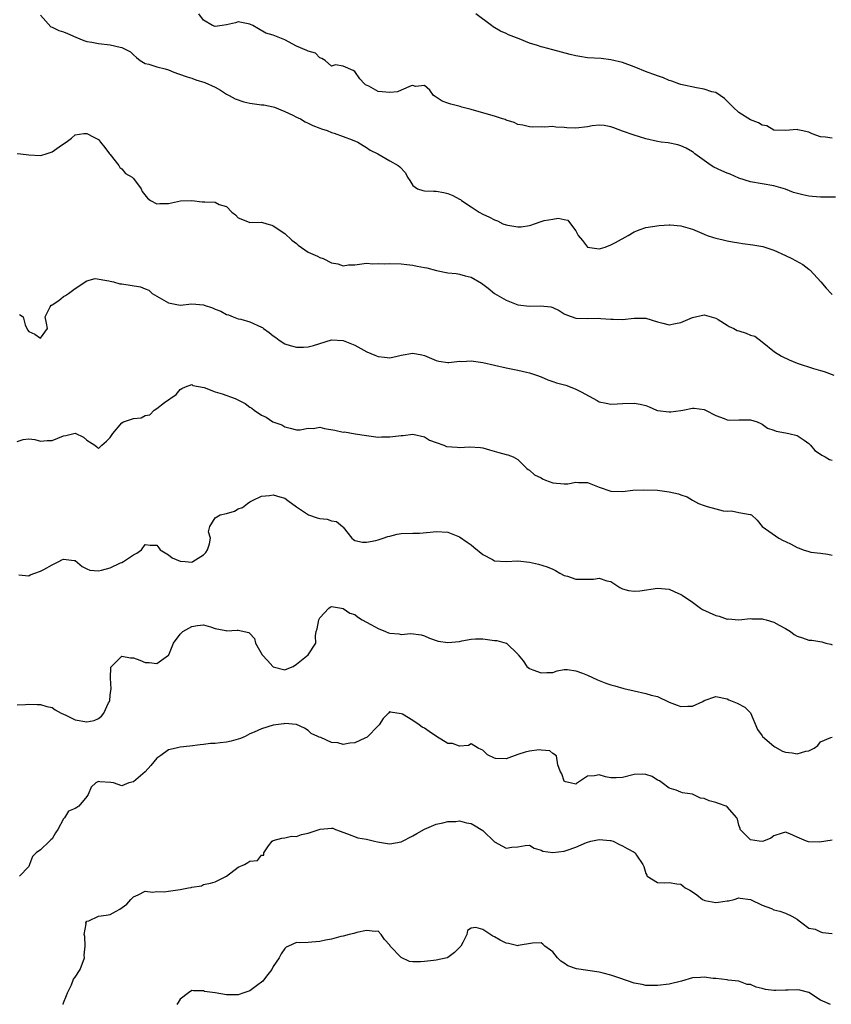
# Model space of a CAD drawing. Units: inches. Extents: x 2544000 to 2547000, y 1551000 to 1554000.
# Drawn here: x 2544299 to 2544439, y 1552833 to 1553002 of the extents above; entities that cross this region are included whole.
import ezdxf

# ---------------------------------------------------------------- set-up
doc = ezdxf.new("R2010")
doc.units = ezdxf.units.IN
doc.header["$MEASUREMENT"] = 0
doc.layers.add('LD25441551_2ft', color=253, linetype='Continuous')

msp = doc.modelspace()

# ---------------------------------------------------------------- linework, layer by layer
at = {"layer": 'LD25441551_2ft'}
for points, elevation in [([(2544303, 1553002.81), (2544304.79, 1553000.79), (2544305, 1553000.72), (2544306.17, 1553000.17), (2544307, 1552999.91), (2544307.65, 1552999.65), (2544309.09, 1552999), (2544310.45, 1552998.45), (2544311, 1552998.27), (2544311.84, 1552998.16), (2544313, 1552997.92), (2544315, 1552997.7), (2544316.72, 1552997.28), (2544317, 1552997.23), (2544318.49, 1552996.49), (2544319, 1552995.97), (2544319.51, 1552995.51), (2544320.17, 1552995), (2544321, 1552994.5), (2544321.62, 1552994.38), (2544323, 1552993.94), (2544324.44, 1552993.56), (2544325, 1552993.39), (2544325.94, 1552993), (2544326.74, 1552992.74), (2544328.19, 1552992.19), (2544329, 1552991.96), (2544329.69, 1552991.69), (2544331.23, 1552991.23), (2544333, 1552990.44), (2544333.93, 1552989.93), (2544335, 1552989.25), (2544335.43, 1552989), (2544336.45, 1552988.45), (2544337.94, 1552987.94), (2544339, 1552987.71), (2544341, 1552987.4), (2544341.38, 1552987.38), (2544343, 1552987.06), (2544343.19, 1552987), (2544345, 1552986.26), (2544346.38, 1552985.62), (2544347, 1552985.29), (2544347.68, 1552985), (2544348.5, 1552984.5), (2544349, 1552984.28), (2544349.83, 1552983.83), (2544351, 1552983.41), (2544351.29, 1552983.29), (2544352.25, 1552983), (2544353, 1552982.65), (2544353.44, 1552982.56), (2544355, 1552981.97), (2544356.58, 1552981.42), (2544357.55, 1552981), (2544358.42, 1552980.42), (2544359, 1552980.09), (2544359.65, 1552979.65), (2544360.94, 1552979), (2544363, 1552977.81), (2544364.48, 1552977), (2544364.76, 1552976.76), (2544365.71, 1552975.71), (2544366.05, 1552975), (2544366.44, 1552974.44), (2544367, 1552973.56), (2544367.76, 1552973), (2544368.68, 1552972.68), (2544369, 1552972.63), (2544370.57, 1552972.57), (2544371, 1552972.6), (2544372.33, 1552972.33), (2544373, 1552972.21), (2544373.86, 1552971.86), (2544375, 1552971.23), (2544375.16, 1552971.16), (2544375.35, 1552971), (2544377, 1552969.92), (2544378.38, 1552969), (2544379, 1552968.64), (2544380.13, 1552968.13), (2544381, 1552967.66), (2544381.51, 1552967.51), (2544382.46, 1552967), (2544383, 1552966.8), (2544383.27, 1552966.73), (2544385, 1552966.47), (2544385.56, 1552966.44), (2544387, 1552966.72), (2544387.27, 1552966.73), (2544387.9, 1552967), (2544389, 1552967.4), (2544389.53, 1552967.53), (2544391, 1552967.78), (2544391.97, 1552967.97), (2544393, 1552967.74), (2544393.59, 1552967.59), (2544394.08, 1552967), (2544395, 1552965.79), (2544395.37, 1552965), (2544396.12, 1552964.12), (2544397, 1552963), (2544399, 1552962.66), (2544399.24, 1552962.76), (2544399.99, 1552963), (2544401, 1552963.38), (2544401.81, 1552963.8), (2544403.98, 1552965), (2544405, 1552965.61), (2544406.02, 1552966.02), (2544407, 1552966.36), (2544409.3, 1552966.7), (2544411, 1552966.79), (2544411.21, 1552966.79), (2544413, 1552966.65), (2544415, 1552966.07), (2544417, 1552965.21), (2544417.54, 1552965), (2544418.64, 1552964.64), (2544419, 1552964.54), (2544420.26, 1552964.26), (2544421, 1552964.08), (2544421.9, 1552963.9), (2544423, 1552963.72), (2544423.62, 1552963.62), (2544425.38, 1552963.38), (2544427.08, 1552963.08), (2544429, 1552962.43), (2544431, 1552961.52), (2544432.1, 1552961), (2544432.7, 1552960.7), (2544433.98, 1552959.98), (2544435, 1552959.18), (2544435.11, 1552959.11), (2544435.22, 1552959), (2544437.05, 1552957.05), (2544437.96, 1552955.96), (2544438.83, 1552955), (2544439, 1552954.86)], 8352), ([(2544439.58, 1552971.58), (2544437, 1552971.55), (2544435.66, 1552971.66), (2544435, 1552971.73), (2544433.95, 1552971.95), (2544432.38, 1552972.38), (2544431, 1552972.92), (2544429, 1552973.52), (2544425, 1552974.21), (2544423, 1552974.82), (2544421.49, 1552975.49), (2544421, 1552975.65), (2544420.06, 1552976.06), (2544418.7, 1552976.7), (2544418.23, 1552977), (2544417, 1552977.86), (2544415.41, 1552979), (2544415.2, 1552979.2), (2544415, 1552979.36), (2544413.95, 1552979.95), (2544413, 1552980.37), (2544412.52, 1552980.52), (2544410.86, 1552980.86), (2544409.64, 1552981), (2544409, 1552981.1), (2544407, 1552981.58), (2544405.92, 1552981.92), (2544405, 1552982.2), (2544403, 1552982.89), (2544401.48, 1552983.48), (2544401, 1552983.65), (2544399.86, 1552983.86), (2544399, 1552983.92), (2544397.8, 1552983.8), (2544397, 1552983.64), (2544395, 1552983.4), (2544393.43, 1552983.43), (2544393, 1552983.49), (2544391.55, 1552983.55), (2544391, 1552983.66), (2544389.57, 1552983.57), (2544389, 1552983.61), (2544387.58, 1552983.58), (2544387, 1552983.63), (2544385.89, 1552983.89), (2544385, 1552984.04), (2544384.39, 1552984.39), (2544383, 1552984.77), (2544382.86, 1552984.86), (2544382.39, 1552985), (2544381, 1552985.48), (2544380.38, 1552985.62), (2544377, 1552986.59), (2544375.37, 1552987), (2544375.1, 1552987.1), (2544373.51, 1552987.51), (2544373, 1552987.67), (2544372.03, 1552988.03), (2544371, 1552988.7), (2544370.81, 1552988.81), (2544370.55, 1552989), (2544369.92, 1552989.92), (2544369, 1552990.7), (2544367.42, 1552990.58), (2544367, 1552990.72), (2544366.69, 1552990.69), (2544365, 1552989.95), (2544364.35, 1552989.65), (2544363, 1552989.52), (2544361, 1552989.7), (2544359.4, 1552990.6), (2544358.84, 1552990.84), (2544358.65, 1552991), (2544357.85, 1552991.85), (2544357, 1552993.14), (2544356.72, 1552993.28), (2544355, 1552994.05), (2544353.72, 1552994.28), (2544353, 1552994.05), (2544351.91, 1552995), (2544351.35, 1552995.35), (2544351, 1552995.5), (2544350.26, 1552996.26), (2544349, 1552996.6), (2544348.76, 1552996.76), (2544347, 1552997.49), (2544345, 1552998.54), (2544343, 1552999.39), (2544341.73, 1552999.73), (2544340.44, 1553000.44), (2544339.51, 1553001), (2544339, 1553001.26), (2544338.7, 1553001.3), (2544337, 1553001.66), (2544336.49, 1553001.51), (2544335, 1553001.16), (2544334.23, 1553001), (2544333, 1553000.84), (2544332.56, 1553001), (2544331, 1553001.96), (2544330.24, 1553003)], 8354), ([(2544439, 1552981.67), (2544437.85, 1552981.85), (2544437, 1552981.91), (2544435.57, 1552982.43), (2544435, 1552982.72), (2544433.67, 1552983), (2544433.14, 1552983.14), (2544433, 1552983.16), (2544431.02, 1552982.98), (2544429, 1552983.03), (2544427.78, 1552983.78), (2544427, 1552983.9), (2544426.34, 1552984.34), (2544425, 1552984.81), (2544423, 1552986.08), (2544422.03, 1552987), (2544421, 1552988.03), (2544420.5, 1552988.5), (2544419, 1552989.55), (2544418.34, 1552989.66), (2544417, 1552990.08), (2544415.7, 1552990.3), (2544413, 1552990.91), (2544412.69, 1552991), (2544411.45, 1552991.45), (2544411, 1552991.59), (2544410.03, 1552992.03), (2544409, 1552992.36), (2544408.55, 1552992.55), (2544407.25, 1552993), (2544405, 1552993.93), (2544403, 1552994.69), (2544401, 1552995.15), (2544399.34, 1552995.34), (2544397, 1552995.5), (2544395.68, 1552995.68), (2544395, 1552995.8), (2544394.02, 1552996.02), (2544391, 1552996.86), (2544389.29, 1552997.29), (2544389, 1552997.38), (2544388.41, 1552997.59), (2544387, 1552998.01), (2544385.25, 1552998.75), (2544383.43, 1552999.43), (2544383, 1552999.66), (2544382.03, 1553000.03), (2544380.78, 1553000.78), (2544380.51, 1553001), (2544377.82, 1553003)], 8356), ([(2544299, 1552979.06), (2544299.58, 1552979), (2544301, 1552978.8), (2544303, 1552978.71), (2544303.24, 1552978.76), (2544303.97, 1552979), (2544305, 1552979.31), (2544306.22, 1552980.22), (2544307, 1552980.73), (2544307.44, 1552981), (2544308.34, 1552981.66), (2544309, 1552982.28), (2544310.48, 1552982.48), (2544311, 1552982.5), (2544312.16, 1552981.84), (2544313, 1552981.45), (2544313.31, 1552981), (2544314.1, 1552980.1), (2544314.88, 1552979), (2544315, 1552978.86), (2544316.5, 1552977), (2544316.66, 1552976.66), (2544317, 1552976.42), (2544317.62, 1552975.62), (2544318.79, 1552975), (2544318.86, 1552974.86), (2544319, 1552974.76), (2544320.29, 1552973), (2544320.51, 1552972.51), (2544321.38, 1552971.38), (2544321.89, 1552971), (2544323, 1552970.42), (2544323.54, 1552970.46), (2544325, 1552970.47), (2544327.05, 1552970.95), (2544329, 1552970.98), (2544330.77, 1552970.77), (2544331, 1552970.78), (2544331.27, 1552970.73), (2544333, 1552970.69), (2544333.71, 1552970.29), (2544335, 1552969.95), (2544335.9, 1552969), (2544336.5, 1552968.5), (2544337, 1552967.98), (2544337.74, 1552967.74), (2544339, 1552967.23), (2544341, 1552967.28), (2544341.88, 1552967), (2544342.76, 1552966.76), (2544343, 1552966.66), (2544345, 1552965.32), (2544346.2, 1552964.2), (2544347, 1552963.62), (2544347.3, 1552963.3), (2544349, 1552962.13), (2544350.58, 1552961.42), (2544351, 1552961.21), (2544351.56, 1552961), (2544353, 1552960.28), (2544354.09, 1552960.09), (2544355, 1552959.77), (2544355.94, 1552959.94), (2544357, 1552959.96), (2544359, 1552960.2), (2544360.1, 1552960.1), (2544361, 1552960.17), (2544362.12, 1552960.12), (2544363, 1552960.18), (2544365, 1552960.13), (2544365.97, 1552959.97), (2544367, 1552959.88), (2544367.7, 1552959.7), (2544369, 1552959.49), (2544369.4, 1552959.4), (2544371.05, 1552958.95), (2544373, 1552958.57), (2544374.45, 1552958.45), (2544375, 1552958.32), (2544375.97, 1552958.03), (2544377, 1552957.8), (2544378.79, 1552956.78), (2544379, 1552956.64), (2544379.92, 1552955.92), (2544381.02, 1552955), (2544383, 1552953.85), (2544385, 1552953.06), (2544387, 1552952.83), (2544388.91, 1552952.91), (2544390.71, 1552952.71), (2544391, 1552952.6), (2544392.1, 1552952.1), (2544393, 1552951.54), (2544393.38, 1552951.38), (2544395, 1552950.79), (2544397, 1552950.74), (2544398.81, 1552950.81), (2544399.25, 1552950.75), (2544401, 1552950.6), (2544401.4, 1552950.6), (2544403, 1552950.54), (2544405, 1552950.76), (2544406.8, 1552950.8), (2544407, 1552950.78), (2544409, 1552950.17), (2544409.92, 1552949.92), (2544411, 1552949.66), (2544412.12, 1552949.88), (2544413, 1552950.03), (2544415, 1552950.9), (2544417, 1552951.37), (2544419, 1552950.79), (2544419.42, 1552950.58), (2544421, 1552949.57), (2544421.33, 1552949.33), (2544422.1, 1552949), (2544422.69, 1552948.69), (2544423, 1552948.61), (2544424.21, 1552948.21), (2544425, 1552947.85), (2544425.7, 1552947.7), (2544427, 1552946.71), (2544429.12, 1552945), (2544430.28, 1552944.28), (2544431.61, 1552943.61), (2544433, 1552943.05), (2544435.83, 1552942.17), (2544437, 1552941.83), (2544437.63, 1552941.63), (2544439.3, 1552941)], 8350), ([(2544299.42, 1552951.42), (2544300.02, 1552951), (2544300.38, 1552949.62), (2544300.8, 1552948.8), (2544301, 1552948.51), (2544302.05, 1552948.05), (2544303, 1552947.33), (2544304.24, 1552949), (2544304.06, 1552949.94), (2544303.83, 1552951), (2544304.71, 1552952.71), (2544304.88, 1552953), (2544304.96, 1552953.04), (2544305, 1552953.09), (2544306.19, 1552953.8), (2544307, 1552954.51), (2544307.32, 1552954.68), (2544307.85, 1552955), (2544309, 1552955.85), (2544311, 1552957.17), (2544312.41, 1552957.59), (2544314.78, 1552957.22), (2544315, 1552957.11), (2544315.54, 1552957), (2544316.67, 1552956.67), (2544317, 1552956.67), (2544320.18, 1552956.18), (2544321, 1552955.83), (2544321.61, 1552955.61), (2544322.23, 1552955), (2544323, 1552954.54), (2544325, 1552953.44), (2544327, 1552953.04), (2544329, 1552953.22), (2544331, 1552953.05), (2544331.11, 1552953), (2544332.55, 1552952.55), (2544333, 1552952.33), (2544334.01, 1552952.01), (2544335, 1552951.42), (2544335.34, 1552951.34), (2544336.13, 1552951), (2544337, 1552950.68), (2544337.41, 1552950.59), (2544339, 1552950.17), (2544341, 1552949.26), (2544341.16, 1552949.16), (2544341.35, 1552949), (2544342.3, 1552948.3), (2544343, 1552947.74), (2544343.46, 1552947.46), (2544343.99, 1552947), (2544345, 1552946.36), (2544345.92, 1552946.08), (2544347, 1552945.78), (2544348.2, 1552945.8), (2544349, 1552945.85), (2544349.9, 1552946.11), (2544353, 1552947.06), (2544355, 1552946.93), (2544357, 1552946.15), (2544359.08, 1552945), (2544360.45, 1552944.45), (2544361, 1552944.18), (2544362.09, 1552944.09), (2544363, 1552943.96), (2544364.26, 1552944.26), (2544365, 1552944.41), (2544367, 1552944.77), (2544368.51, 1552944.51), (2544369, 1552944.39), (2544371, 1552943.52), (2544371.42, 1552943.42), (2544373, 1552943.17), (2544373.17, 1552943.17), (2544375, 1552943.38), (2544375.37, 1552943.37), (2544377, 1552943.46), (2544379, 1552943.16), (2544383, 1552942.28), (2544385, 1552941.85), (2544386.5, 1552941.5), (2544387, 1552941.38), (2544388.2, 1552941), (2544389, 1552940.7), (2544390.18, 1552940.18), (2544391, 1552939.91), (2544391.67, 1552939.67), (2544393.26, 1552939.26), (2544394.01, 1552939), (2544395, 1552938.62), (2544395.88, 1552938.12), (2544398.63, 1552936.63), (2544399, 1552936.44), (2544400.17, 1552936.17), (2544401, 1552936.04), (2544402.06, 1552936.06), (2544403, 1552936.16), (2544405, 1552936.21), (2544406.05, 1552936.05), (2544407, 1552935.78), (2544407.57, 1552935.57), (2544408.86, 1552935), (2544409, 1552934.95), (2544411, 1552934.68), (2544411.27, 1552934.73), (2544413, 1552934.94), (2544413.35, 1552935), (2544415, 1552935.35), (2544415.33, 1552935.33), (2544417, 1552935.12), (2544417.26, 1552935), (2544419, 1552934.06), (2544420.46, 1552933.54), (2544421, 1552933.33), (2544421.3, 1552933.3), (2544423, 1552933.36), (2544425, 1552933.33), (2544426.11, 1552933), (2544426.73, 1552932.73), (2544427, 1552932.59), (2544427.92, 1552931.92), (2544429, 1552931.56), (2544429.38, 1552931.38), (2544431, 1552931.13), (2544431.56, 1552931), (2544433, 1552930.62), (2544434.18, 1552929.82), (2544435, 1552929.29), (2544435.3, 1552929), (2544436.06, 1552928.06), (2544437, 1552927.44), (2544437.25, 1552927.25), (2544437.79, 1552927), (2544438.54, 1552926.54), (2544439, 1552926.41)], 8348), ([(2544299, 1552929.64), (2544300.05, 1552929.95), (2544301, 1552930.08), (2544302.05, 1552929.95), (2544303, 1552929.68), (2544304.19, 1552929.81), (2544305, 1552929.78), (2544307, 1552930.59), (2544307.38, 1552930.62), (2544309, 1552931.03), (2544310.38, 1552930.38), (2544311, 1552929.86), (2544312.35, 1552929), (2544312.72, 1552928.72), (2544313, 1552928.42), (2544313.57, 1552929), (2544314.34, 1552929.66), (2544315, 1552930.31), (2544315.43, 1552931), (2544317, 1552932.83), (2544317.3, 1552933), (2544319, 1552933.55), (2544320.34, 1552933.66), (2544321, 1552934.09), (2544321.81, 1552934.19), (2544322.52, 1552935), (2544323, 1552935.3), (2544324.32, 1552936.32), (2544326.32, 1552937.68), (2544327, 1552938.52), (2544327.28, 1552938.72), (2544327.93, 1552939), (2544329, 1552939.38), (2544329.21, 1552939.21), (2544331.14, 1552938.86), (2544333, 1552938.12), (2544334.22, 1552937.78), (2544336.44, 1552937), (2544336.82, 1552936.82), (2544338.16, 1552936.16), (2544339, 1552935.5), (2544339.35, 1552935.35), (2544339.73, 1552935), (2544341, 1552934.14), (2544341.79, 1552933.79), (2544342.94, 1552933), (2544344.48, 1552932.48), (2544345, 1552932.13), (2544345.9, 1552931.9), (2544347, 1552931.59), (2544347.61, 1552931.61), (2544349, 1552931.9), (2544349.87, 1552931.87), (2544351, 1552932.06), (2544351.83, 1552931.83), (2544353.56, 1552931.56), (2544355, 1552931.22), (2544355.25, 1552931.25), (2544357.05, 1552930.95), (2544359, 1552930.65), (2544361, 1552930.38), (2544361.59, 1552930.41), (2544363, 1552930.39), (2544363.55, 1552930.45), (2544365, 1552930.65), (2544365.33, 1552930.67), (2544367, 1552930.9), (2544369, 1552930.41), (2544369.85, 1552929.85), (2544371, 1552929.43), (2544372.3, 1552929), (2544372.78, 1552928.78), (2544374.62, 1552928.62), (2544375, 1552928.61), (2544376.72, 1552928.72), (2544378.6, 1552928.6), (2544379, 1552928.53), (2544380.17, 1552928.17), (2544381.75, 1552927.75), (2544383, 1552927.37), (2544383.31, 1552927.31), (2544384.2, 1552927), (2544385, 1552926.53), (2544386.55, 1552925), (2544386.79, 1552924.79), (2544387, 1552924.71), (2544387.87, 1552923.87), (2544389, 1552923.4), (2544389.23, 1552923.23), (2544389.76, 1552923), (2544391, 1552922.54), (2544393, 1552922.34), (2544393.63, 1552922.37), (2544395, 1552922.64), (2544395.41, 1552922.59), (2544397, 1552922.57), (2544399, 1552921.77), (2544401, 1552921.09), (2544403, 1552921.04), (2544404.75, 1552921.25), (2544406.66, 1552921.34), (2544409, 1552921.24), (2544411, 1552921), (2544412.64, 1552920.64), (2544413, 1552920.48), (2544414.09, 1552920.09), (2544415, 1552919.55), (2544416.07, 1552919), (2544417, 1552918.61), (2544417.52, 1552918.48), (2544419, 1552918.03), (2544420.28, 1552917.72), (2544421, 1552917.63), (2544421.73, 1552917.73), (2544423, 1552917.41), (2544424.93, 1552917.07), (2544425, 1552917.08), (2544425.13, 1552917), (2544426.12, 1552916.12), (2544426.99, 1552915), (2544429.86, 1552913), (2544430.61, 1552912.61), (2544431, 1552912.46), (2544431.99, 1552911.99), (2544433, 1552911.43), (2544433.32, 1552911.32), (2544434.05, 1552911), (2544435, 1552910.71), (2544435.36, 1552910.64), (2544437, 1552910.45), (2544438.25, 1552910.25), (2544439, 1552910.08)], 8346), ([(2544299.3, 1552906.7), (2544301, 1552906.53), (2544301.25, 1552906.75), (2544302.05, 1552907), (2544303, 1552907.33), (2544303.62, 1552907.62), (2544305, 1552908.44), (2544306.18, 1552909), (2544306.69, 1552909.31), (2544307, 1552909.43), (2544308.8, 1552909.2), (2544309, 1552909.19), (2544310.15, 1552908.15), (2544311, 1552907.73), (2544311.5, 1552907.5), (2544313, 1552907.4), (2544313.51, 1552907.5), (2544315, 1552907.93), (2544316.76, 1552908.76), (2544317, 1552908.86), (2544317.26, 1552909), (2544319, 1552910.18), (2544319.55, 1552910.45), (2544320.35, 1552911), (2544321, 1552911.92), (2544321.84, 1552911.84), (2544323, 1552911.83), (2544323.35, 1552911.35), (2544323.55, 1552911), (2544325, 1552910.14), (2544325.66, 1552909.66), (2544327, 1552909.08), (2544327.88, 1552909), (2544329, 1552908.93), (2544329.19, 1552909), (2544331, 1552910.15), (2544331.44, 1552910.56), (2544331.73, 1552911), (2544332.05, 1552912.05), (2544332.2, 1552913), (2544331.87, 1552914.13), (2544332.13, 1552915), (2544333, 1552916.49), (2544333.9, 1552917), (2544335, 1552917.25), (2544336.37, 1552917.63), (2544337, 1552918.03), (2544337.73, 1552918.27), (2544338.57, 1552919), (2544339, 1552919.27), (2544339.54, 1552919.54), (2544341, 1552920.21), (2544342.37, 1552920.37), (2544343, 1552920.48), (2544344.12, 1552920.12), (2544345, 1552919.89), (2544345.5, 1552919.5), (2544347, 1552918.42), (2544349.04, 1552917.04), (2544350.52, 1552916.52), (2544351, 1552916.4), (2544352.26, 1552916.26), (2544353, 1552915.98), (2544353.87, 1552915.87), (2544354.9, 1552915), (2544355, 1552914.89), (2544356.5, 1552913), (2544356.77, 1552912.77), (2544357, 1552912.63), (2544358.34, 1552912.34), (2544359, 1552912.33), (2544360.62, 1552912.62), (2544361, 1552912.71), (2544361.91, 1552913), (2544362.7, 1552913.3), (2544363, 1552913.35), (2544364.3, 1552913.7), (2544365, 1552913.81), (2544367, 1552913.9), (2544368.11, 1552913.89), (2544369.97, 1552914.03), (2544371, 1552914.18), (2544373, 1552914.06), (2544375, 1552913.27), (2544376.31, 1552912.31), (2544377, 1552911.87), (2544377.47, 1552911.47), (2544379, 1552910.21), (2544380.66, 1552909.34), (2544381, 1552909.15), (2544382.99, 1552908.99), (2544385, 1552909.12), (2544387, 1552908.88), (2544388.54, 1552908.54), (2544390.08, 1552908.08), (2544391, 1552907.7), (2544391.46, 1552907.46), (2544392.21, 1552907), (2544393, 1552906.59), (2544393.53, 1552906.47), (2544395, 1552905.96), (2544396, 1552906), (2544397, 1552906.01), (2544398.01, 1552905.99), (2544399, 1552906.15), (2544400.32, 1552905.68), (2544401, 1552905.6), (2544402.55, 1552904.55), (2544403, 1552904.34), (2544404.04, 1552904.04), (2544405, 1552903.92), (2544406, 1552904), (2544409, 1552904.43), (2544411, 1552904.24), (2544411.85, 1552903.85), (2544413, 1552903.35), (2544413.22, 1552903.22), (2544415, 1552902.03), (2544416.37, 1552901), (2544416.75, 1552900.75), (2544419, 1552899.74), (2544419.62, 1552899.62), (2544421, 1552899.14), (2544421.15, 1552899.15), (2544423, 1552899), (2544425, 1552899.25), (2544425.2, 1552899.2), (2544427, 1552899.19), (2544427.14, 1552899.14), (2544427.67, 1552899), (2544429, 1552898.6), (2544429.91, 1552898.09), (2544431, 1552897.52), (2544431.87, 1552897), (2544432.51, 1552896.51), (2544433, 1552896.2), (2544433.93, 1552895.93), (2544435, 1552895.53), (2544435.51, 1552895.51), (2544437.23, 1552895.23), (2544437.95, 1552895), (2544438.8, 1552894.8), (2544439, 1552894.73)], 8344), ([(2544299, 1552884.44), (2544300.46, 1552884.46), (2544301, 1552884.52), (2544302.45, 1552884.45), (2544303, 1552884.46), (2544304.1, 1552884.1), (2544305, 1552883.93), (2544305.53, 1552883.53), (2544306.56, 1552883), (2544307, 1552882.79), (2544307.36, 1552882.64), (2544309, 1552881.83), (2544311, 1552881.48), (2544312.25, 1552881.75), (2544313, 1552882.09), (2544313.52, 1552882.48), (2544313.92, 1552883), (2544314.73, 1552884.73), (2544314.88, 1552885), (2544314.91, 1552885.09), (2544315, 1552886.08), (2544315.1, 1552886.9), (2544315.17, 1552887.17), (2544315.05, 1552889), (2544315.13, 1552890.87), (2544315.22, 1552891), (2544317, 1552892.79), (2544318.5, 1552892.5), (2544319, 1552892.47), (2544320.07, 1552892.07), (2544321, 1552891.68), (2544321.7, 1552891.7), (2544323, 1552891.5), (2544325, 1552892.91), (2544325.08, 1552893), (2544325.89, 1552895), (2544327, 1552896.53), (2544327.46, 1552897), (2544329, 1552897.85), (2544329.99, 1552898.01), (2544331, 1552898.15), (2544332.2, 1552897.8), (2544333, 1552897.53), (2544334.83, 1552897.17), (2544335, 1552897.12), (2544336.78, 1552897.22), (2544337, 1552897.22), (2544338.81, 1552896.81), (2544339, 1552896.63), (2544339.77, 1552895.77), (2544339.93, 1552895), (2544341.07, 1552893), (2544342.02, 1552892.02), (2544342.92, 1552891), (2544343, 1552890.93), (2544345, 1552890.4), (2544345.4, 1552890.6), (2544346.4, 1552891), (2544347, 1552891.39), (2544349.01, 1552893), (2544350.33, 1552895), (2544350.26, 1552896.26), (2544350.38, 1552897), (2544350.55, 1552897.45), (2544350.81, 1552899), (2544351, 1552899.37), (2544352.54, 1552901), (2544352.8, 1552901.2), (2544353, 1552901.27), (2544354.74, 1552901), (2544354.95, 1552900.95), (2544355, 1552900.96), (2544356.14, 1552900.14), (2544357, 1552899.92), (2544357.49, 1552899.49), (2544358.3, 1552899), (2544359.77, 1552898.23), (2544361, 1552897.49), (2544362.26, 1552897), (2544362.78, 1552896.78), (2544363, 1552896.71), (2544364.58, 1552896.58), (2544365, 1552896.51), (2544366.64, 1552896.64), (2544368.41, 1552896.41), (2544369, 1552896.26), (2544369.85, 1552895.85), (2544371.35, 1552895.35), (2544373, 1552895.11), (2544375, 1552895.31), (2544375.42, 1552895.42), (2544377, 1552895.7), (2544377.72, 1552895.72), (2544379, 1552895.74), (2544381, 1552895.44), (2544381.43, 1552895.43), (2544383.02, 1552895.02), (2544383.06, 1552895), (2544385, 1552893.12), (2544385.07, 1552893), (2544385.96, 1552891.96), (2544386.55, 1552891), (2544387, 1552890.67), (2544387.59, 1552890.41), (2544389, 1552889.88), (2544389.98, 1552889.98), (2544391, 1552889.99), (2544391.78, 1552890.22), (2544393, 1552890.45), (2544393.52, 1552890.48), (2544395, 1552890.24), (2544396.15, 1552889.85), (2544397, 1552889.48), (2544398.69, 1552888.69), (2544400.14, 1552888.14), (2544401, 1552887.84), (2544401.65, 1552887.65), (2544403.23, 1552887.23), (2544405, 1552886.81), (2544407, 1552886.38), (2544407.93, 1552886.07), (2544409, 1552885.85), (2544411, 1552884.86), (2544412.37, 1552884.37), (2544413, 1552884.1), (2544414.21, 1552884.21), (2544415, 1552884.17), (2544416.77, 1552885), (2544417, 1552885.14), (2544419, 1552885.83), (2544421, 1552885.42), (2544421.28, 1552885.28), (2544422.68, 1552884.68), (2544423.99, 1552883.99), (2544425.01, 1552883.01), (2544426.16, 1552880.16), (2544427, 1552879.11), (2544427.06, 1552879), (2544429, 1552877.33), (2544429.19, 1552877.19), (2544430.47, 1552876.47), (2544431, 1552876.28), (2544432.16, 1552876.16), (2544433, 1552876), (2544434.47, 1552876.47), (2544435, 1552876.53), (2544435.91, 1552877), (2544436.56, 1552877.44), (2544437, 1552878.06), (2544438.8, 1552878.8), (2544439, 1552878.86)], 8342), ([(2544439, 1552861.18), (2544436.84, 1552860.84), (2544434.92, 1552860.92), (2544434.63, 1552861), (2544433, 1552861.69), (2544431.73, 1552862.27), (2544431, 1552862.55), (2544430.4, 1552862.4), (2544429, 1552861.95), (2544428.46, 1552861.54), (2544427.2, 1552861), (2544427, 1552860.96), (2544426.47, 1552861), (2544425, 1552861.21), (2544423.23, 1552863), (2544423.2, 1552863.2), (2544423, 1552863.76), (2544422.77, 1552864.77), (2544422.66, 1552865), (2544421, 1552866.89), (2544420.82, 1552867), (2544419.48, 1552867.48), (2544419, 1552867.63), (2544417.91, 1552867.91), (2544417, 1552868.34), (2544416.41, 1552868.41), (2544415, 1552869.05), (2544413.28, 1552869.28), (2544413, 1552869.44), (2544412.24, 1552869.76), (2544411, 1552870.09), (2544409.83, 1552871), (2544409.35, 1552871.35), (2544409, 1552871.5), (2544408.1, 1552872.1), (2544407, 1552872.46), (2544406.5, 1552872.5), (2544405, 1552872.47), (2544403, 1552871.92), (2544401.88, 1552871.88), (2544401, 1552871.9), (2544400.05, 1552872.05), (2544399, 1552872.42), (2544398.21, 1552872.21), (2544397, 1552872.19), (2544395.24, 1552871), (2544395.09, 1552870.91), (2544395, 1552870.82), (2544393.98, 1552871), (2544393.19, 1552871.19), (2544393, 1552871.32), (2544392.56, 1552872.56), (2544392.3, 1552873), (2544391.86, 1552874.14), (2544391.65, 1552875.65), (2544391, 1552876.07), (2544390.54, 1552876.54), (2544389, 1552876.63), (2544388.67, 1552876.67), (2544387, 1552876.46), (2544386.28, 1552876.28), (2544385, 1552875.88), (2544383, 1552875.15), (2544381.2, 1552875.2), (2544381, 1552875.24), (2544379.81, 1552875.81), (2544379, 1552876.62), (2544378.74, 1552876.74), (2544378.23, 1552877), (2544377, 1552877.72), (2544376.55, 1552877.45), (2544375, 1552877.33), (2544373.78, 1552877.78), (2544373, 1552877.75), (2544371.05, 1552878.95), (2544369.81, 1552879.81), (2544369, 1552880.41), (2544368.6, 1552880.6), (2544368.08, 1552881), (2544367, 1552881.75), (2544365.19, 1552882.81), (2544365, 1552882.89), (2544363.14, 1552883.14), (2544363, 1552883.25), (2544362.79, 1552883), (2544361.91, 1552882.09), (2544361.22, 1552881), (2544361, 1552880.8), (2544359.14, 1552878.86), (2544358.71, 1552878.71), (2544357, 1552877.9), (2544356.16, 1552877.84), (2544355, 1552877.59), (2544354.11, 1552877.89), (2544353, 1552877.93), (2544351.17, 1552878.83), (2544350.88, 1552878.88), (2544350.64, 1552879), (2544349.49, 1552879.49), (2544349, 1552880.02), (2544348.39, 1552880.39), (2544347, 1552881.01), (2544345, 1552881.2), (2544344.84, 1552881.16), (2544343, 1552880.95), (2544341, 1552880.28), (2544339.71, 1552879.71), (2544339, 1552879.42), (2544338.2, 1552879), (2544337.38, 1552878.62), (2544335.8, 1552878.2), (2544335, 1552878.03), (2544333.87, 1552877.87), (2544333, 1552877.8), (2544332.22, 1552877.78), (2544331, 1552877.58), (2544330.46, 1552877.54), (2544328.68, 1552877.32), (2544327, 1552877.13), (2544326.34, 1552877), (2544325, 1552876.69), (2544323.72, 1552875.72), (2544323, 1552875.27), (2544321.98, 1552874.02), (2544321, 1552872.93), (2544319, 1552871.21), (2544318.22, 1552871), (2544317, 1552870.5), (2544315.58, 1552871), (2544315.1, 1552871.1), (2544313.2, 1552871.2), (2544313, 1552871.23), (2544312.54, 1552871), (2544311.71, 1552870.29), (2544311.23, 1552869), (2544311, 1552868.68), (2544309.6, 1552867), (2544309.24, 1552866.76), (2544309, 1552866.63), (2544307.84, 1552866.16), (2544307.13, 1552865), (2544307, 1552864.86), (2544306.02, 1552863), (2544305.58, 1552862.42), (2544305, 1552861.41), (2544304.78, 1552861.22), (2544304.59, 1552861), (2544303, 1552859.51), (2544302.3, 1552859), (2544301.64, 1552858.36), (2544301.14, 1552857), (2544301, 1552856.67), (2544299.4, 1552855)], 8340), ([(2544306.9, 1552833), (2544307, 1552833.23), (2544307.46, 1552834.54), (2544307.64, 1552835), (2544308.32, 1552836.32), (2544308.7, 1552837.3), (2544309, 1552837.68), (2544309.81, 1552839), (2544310.56, 1552841), (2544310.55, 1552841.45), (2544310.69, 1552843), (2544310.62, 1552844.62), (2544310.53, 1552845), (2544310.84, 1552846.84), (2544310.83, 1552847), (2544311, 1552847.28), (2544311.34, 1552847.34), (2544313, 1552848.15), (2544314.3, 1552848.3), (2544315, 1552848.41), (2544316.03, 1552849), (2544316.67, 1552849.33), (2544317.83, 1552850.17), (2544318.56, 1552851), (2544319, 1552851.43), (2544319.81, 1552851.81), (2544321, 1552852.41), (2544322.27, 1552852.27), (2544323, 1552852.38), (2544324.29, 1552852.29), (2544325, 1552852.41), (2544327, 1552852.69), (2544328.46, 1552853), (2544328.92, 1552853.08), (2544329, 1552853.12), (2544330.65, 1552853.35), (2544331, 1552853.55), (2544332.2, 1552853.8), (2544333, 1552854.03), (2544334.97, 1552855), (2544337, 1552856.52), (2544338.07, 1552857), (2544338.65, 1552857.35), (2544339, 1552857.6), (2544340.32, 1552857.68), (2544341, 1552858.58), (2544341.39, 1552858.61), (2544341.38, 1552859), (2544342.2, 1552860.2), (2544342.8, 1552861), (2544343, 1552861.13), (2544344.46, 1552861.54), (2544345, 1552861.59), (2544346.16, 1552861.84), (2544347, 1552861.83), (2544347.85, 1552862.15), (2544349, 1552862.4), (2544351.05, 1552863.05), (2544353, 1552863.23), (2544353.22, 1552863.22), (2544353.7, 1552863), (2544355.73, 1552862.27), (2544357.56, 1552861.56), (2544359, 1552861.33), (2544360.37, 1552861), (2544360.89, 1552860.89), (2544362.62, 1552860.62), (2544363, 1552860.53), (2544365, 1552860.9), (2544367, 1552861.92), (2544367.68, 1552862.32), (2544369, 1552863.05), (2544371, 1552863.9), (2544372.13, 1552864.13), (2544373, 1552864.37), (2544374.39, 1552864.39), (2544375, 1552864.48), (2544376.17, 1552864.17), (2544377, 1552864.04), (2544377.66, 1552863.66), (2544378.74, 1552863), (2544379, 1552862.82), (2544381, 1552860.87), (2544383, 1552859.79), (2544383.98, 1552859.98), (2544385, 1552860.04), (2544386.26, 1552860.26), (2544387, 1552860.31), (2544387.8, 1552859.8), (2544389, 1552859.48), (2544389.31, 1552859.31), (2544391, 1552859.04), (2544393, 1552859.28), (2544393.49, 1552859.49), (2544395, 1552859.99), (2544396.79, 1552860.79), (2544397.56, 1552861), (2544399, 1552861.32), (2544400.86, 1552861.14), (2544401, 1552861.14), (2544401.39, 1552861), (2544402.46, 1552860.46), (2544403, 1552860.22), (2544403.77, 1552859.77), (2544405, 1552859.1), (2544405.16, 1552859), (2544405.4, 1552858.6), (2544406.51, 1552857), (2544406.68, 1552856.68), (2544407, 1552855.46), (2544407.17, 1552855.17), (2544407.24, 1552855), (2544409, 1552853.9), (2544410.13, 1552853.87), (2544411, 1552853.91), (2544412.32, 1552853.68), (2544413, 1552853.6), (2544413.36, 1552853.36), (2544413.78, 1552853), (2544414.59, 1552852.59), (2544415, 1552852.32), (2544415.78, 1552851.78), (2544416.73, 1552851), (2544417, 1552850.86), (2544417.16, 1552850.84), (2544419, 1552850.46), (2544419.49, 1552850.51), (2544421, 1552850.75), (2544421.23, 1552850.77), (2544422.15, 1552851), (2544423, 1552851.26), (2544423.2, 1552851.2), (2544425, 1552851.01), (2544427, 1552850.02), (2544428.57, 1552849.43), (2544429, 1552849.24), (2544430.05, 1552849), (2544431, 1552848.64), (2544432.11, 1552848.11), (2544433, 1552847.6), (2544433.33, 1552847.33), (2544433.82, 1552847), (2544435, 1552846.06), (2544436.11, 1552845.89), (2544437, 1552845.46), (2544437.35, 1552845.35), (2544439, 1552845.17)], 8338), ([(2544438.73, 1552833), (2544437, 1552833.74), (2544435.03, 1552835.03), (2544433.45, 1552835.45), (2544433, 1552835.5), (2544431.46, 1552835.46), (2544431, 1552835.42), (2544429.36, 1552835.36), (2544429, 1552835.36), (2544427.55, 1552835.55), (2544427, 1552835.71), (2544425.94, 1552835.94), (2544425, 1552836.38), (2544424.43, 1552836.43), (2544423, 1552836.99), (2544421.15, 1552837.15), (2544421, 1552837.19), (2544419, 1552837.43), (2544418.57, 1552837.43), (2544417, 1552837.68), (2544416.42, 1552837.58), (2544415, 1552837.53), (2544413.13, 1552837), (2544411, 1552836.47), (2544409, 1552836.21), (2544408.25, 1552836.25), (2544407, 1552836.24), (2544406.39, 1552836.39), (2544405, 1552836.64), (2544402.51, 1552837.49), (2544401, 1552838.03), (2544399.65, 1552838.35), (2544399, 1552838.54), (2544395.08, 1552839.08), (2544393.62, 1552839.63), (2544393, 1552840.05), (2544392.41, 1552840.41), (2544391.81, 1552841), (2544391, 1552842.03), (2544389.65, 1552843), (2544389.32, 1552843.32), (2544389, 1552843.53), (2544387.51, 1552843.51), (2544385.1, 1552843.1), (2544385, 1552843.07), (2544383.44, 1552843.44), (2544383, 1552843.5), (2544382, 1552844), (2544381, 1552844.61), (2544380.7, 1552844.7), (2544379, 1552845.85), (2544377.81, 1552846.19), (2544377, 1552846.06), (2544376.35, 1552845.65), (2544376.23, 1552845), (2544375.59, 1552843.59), (2544375.24, 1552843), (2544375, 1552842.73), (2544374.12, 1552841.88), (2544373, 1552841.05), (2544372.85, 1552841), (2544371, 1552840.61), (2544370.54, 1552840.54), (2544369, 1552840.36), (2544368.29, 1552840.29), (2544367, 1552840.31), (2544366.38, 1552840.38), (2544365, 1552841.06), (2544363.09, 1552843), (2544363, 1552843.15), (2544362.13, 1552844.13), (2544361.54, 1552845), (2544361, 1552845.55), (2544360.52, 1552845.48), (2544359, 1552845.7), (2544357.35, 1552845.35), (2544356.84, 1552845.16), (2544356.05, 1552845), (2544355, 1552844.69), (2544354.63, 1552844.63), (2544353, 1552844.21), (2544351.99, 1552843.99), (2544351, 1552843.81), (2544349.65, 1552843.65), (2544349, 1552843.64), (2544347.56, 1552843.57), (2544347, 1552843.6), (2544345.62, 1552843), (2544345.21, 1552842.79), (2544345, 1552842.6), (2544344.35, 1552841.65), (2544343.99, 1552841), (2544343, 1552839.48), (2544342.76, 1552839), (2544341.86, 1552837.86), (2544341.21, 1552837), (2544341, 1552836.82), (2544340.37, 1552836.37), (2544339, 1552835.33), (2544337.97, 1552835), (2544337, 1552834.62), (2544335.35, 1552834.65), (2544335, 1552834.62), (2544333.01, 1552834.99), (2544331.21, 1552835.21), (2544331, 1552835.3), (2544329.3, 1552835.3), (2544329, 1552835.35), (2544328.45, 1552835), (2544327, 1552833.88), (2544326.69, 1552833.31), (2544326.44, 1552833)], 8336)]:
    msp.add_lwpolyline(points, dxfattribs=dict(at, elevation=elevation))

doc.saveas('drawing.dxf')
